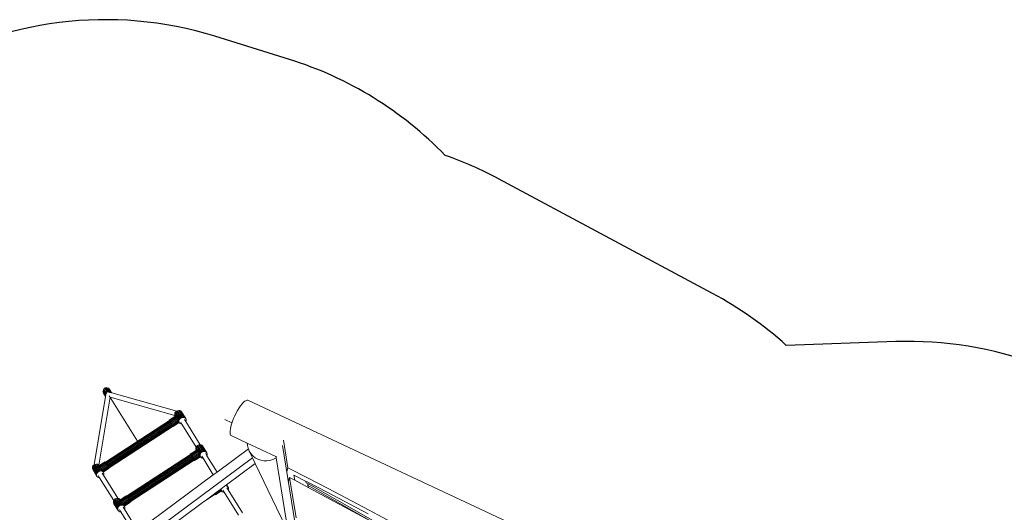
# Model space of a CAD drawing. Units: millimetres. Extents: x -5207 to 404574, y -3372 to 12341.
# Drawn here: x -506 to 3503, y 10271 to 12280 of the extents above; entities that cross this region are included whole.
import ezdxf

# ---------------------------------------------------------------- set-up
doc = ezdxf.new("R2010")
doc.units = ezdxf.units.MM
doc.layers.add('Opvangzone', color=7, linetype='Continuous', true_color=0x00a19a)
doc.layers.add('Toestel 2D', color=7, linetype='Continuous', lineweight=20)

# ---------------------------------------------------------------- blocks, each defined once
blk = doc.blocks.new('WP-SC101')
at = {"layer": 'Opvangzone'}
blk.add_lwpolyline([(6064.8, 1875, 0.267949), (6774.2, 3196.6), (6737.7, 4376.2, 0.284767), (5863.9, 5693.1), (5600.9, 5813.8), (5599, 5872.8, 0.267949), (4808.7, 7147.7), (4100.5, 7527.5), (3837.6, 7951.5, 0.284049), (4619.6, 9321), (4612.7, 9519.9, 0.414214), (3061.5, 10967), (2615.3, 10951.5, 0.061515), (2315, 11163.7), (1444.1, 11630.7, 0.039706), (1226.2, 11726.2, 0.126209), (591.9, 12117.7), (288.9, 12212, 0.455733), (-1637.3, 11022)], format="xyb", dxfattribs=at)
at = {"layer": 'Toestel 2D'}
for p, q in [((-167.4, 10765), (-158.6, 10750.8)), ((-166.8, 10770.2), (-157.4, 10755)), ((-166.5, 10759.7), (-158.5, 10746.7)), ((-164.7, 10774.6), (-154.9, 10758.7)), ((-164.1, 10754.6), (-156.9, 10743.1)), ((-151.3, 10761.8), (-161.3, 10778)), ((-157.4, 10755), (-158.6, 10750.8)), ((-158.6, 10750.8), (-158.5, 10746.7)), ((-158.5, 10746.7), (-156.9, 10743.1)), ((-154.9, 10758.7), (-157.4, 10755)), ((-157, 10779.8), (-147.1, 10763.8)), ((-156.4, 10742.6), (-155.2, 10749.8)), ((-155.3, 10752.7), (-155, 10754.1)), ((-155.3, 10751.2), (-155.3, 10752.7)), ((-155.2, 10749.8), (-155.3, 10751.2)), ((-155.2, 10749.8), (-155, 10751.1)), ((-155, 10754.1), (-154.6, 10755.6)), ((-151.3, 10761.8), (-154.9, 10758.7)), ((-154.6, 10755.6), (-154, 10756.9)), ((-154, 10756.9), (-153.2, 10758.2)), ((-153.2, 10758.2), (-152.3, 10759.3)), ((-152.1, 10780), (-142.6, 10764.6)), ((-147.1, 10763.8), (-151.3, 10761.8)), ((-149.2, 10761.3), (-147.8, 10761.7)), ((-147.8, 10761.7), (-146.4, 10761.9)), ((-147.2, 10778.5), (-138.3, 10764.1)), ((-142.6, 10764.6), (-147.1, 10763.8)), ((-146.4, 10761.9), (-144.9, 10761.9)), ((-144.9, 10761.9), (-143.4, 10761.7)), ((-143.4, 10761.7), (-142, 10761.3)), ((-142.7, 10775.5), (-134.6, 10762.3)), ((-138.3, 10764.1), (-142.6, 10764.6)), ((-142, 10761.3), (-140.6, 10760.8)), ((-140.7, 10760.5), (-139.2, 10760)), ((-140.6, 10760.8), (-139.3, 10760.2)), ((-139.3, 10760.2), (-139.2, 10760)), ((-139.2, 10760), (-131.1, 10757.8)), ((-139.1, 10771.3), (-131.8, 10759.5)), ((-134.6, 10762.3), (-138.3, 10764.1)), ((-136.7, 10766.2), (-133.7, 10761.5)), ((-133.7, 10761.5), (-134.6, 10762.3)), ((-131.8, 10759.5), (-133.7, 10761.5)), ((-131.1, 10757.8), (-131.8, 10759.5)), ((-131.1, 10757.8), (133, 10683.3)), ((-203.4, 10464.1), (-156.4, 10742.6)), ((-184.2, 10463.7), (-137.6, 10739.9)), ((-156.9, 10743.1), (-156.4, 10742.6)), ((-26.6, 10560.5), (-141.4, 10745.5)), ((-137.6, 10739.9), (125.9, 10665.6)), ((387.4, 10696.7), (393.5, 10705.7)), ((393.5, 10705.7), (399.5, 10713.4)), ((399.5, 10713.4), (405.3, 10719.7)), ((405.3, 10719.7), (410.6, 10724.4)), ((410.6, 10724.4), (415.4, 10727.4)), ((415.4, 10727.4), (419.6, 10728.7)), ((419.6, 10728.7), (423, 10728.2)), ((2159.5, 9914.6), (423, 10728.2)), ((135.1, 10667.6), (102.7, 10646.5)), ((138.4, 10667.4), (103.8, 10644.9)), ((124.9, 10671.8), (126.2, 10676)), ((129.4, 10664.5), (124.9, 10671.8)), ((125.1, 10667.5), (124.9, 10671.8)), ((127.7, 10663.4), (125.1, 10667.5)), ((125.9, 10665.6), (125.1, 10667.5)), ((126.7, 10663.8), (125.9, 10665.6)), ((126.2, 10676), (128.8, 10679.9)), ((132.3, 10666.2), (126.2, 10676)), ((128.8, 10679.9), (132.5, 10683.1)), ((136.7, 10667.1), (128.8, 10679.9)), ((131.6, 10666), (129.4, 10664.5)), ((131.6, 10666), (132, 10666.1)), ((132, 10666.1), (132.3, 10666.2)), ((132.3, 10666.2), (135.1, 10667.6)), ((132.5, 10683.1), (133, 10683.3)), ((149.7, 10655.3), (132.5, 10683.1)), ((133, 10683.3), (136.8, 10685.2)), ((135.1, 10667.6), (136.5, 10667.1)), ((136.5, 10667.1), (136.7, 10667.1)), ((136.7, 10667.1), (138.4, 10667.4)), ((136.8, 10685.2), (141.5, 10686)), ((154, 10657.3), (136.8, 10685.2)), ((137.7, 10665.6), (137.6, 10665.4)), ((138.4, 10667.4), (137.7, 10665.6)), ((146, 10652.1), (137.7, 10665.6)), ((141.5, 10686), (146, 10685.5)), ((158.7, 10658.2), (141.5, 10686)), ((146, 10685.5), (149.8, 10683.6)), ((163.2, 10657.6), (146, 10685.5)), ((149.8, 10683.6), (152.7, 10680.7)), ((167, 10655.8), (149.8, 10683.6)), ((169.9, 10652.9), (152.7, 10680.7)), ((370, 10664.9), (375.5, 10676.1)), ((375.5, 10676.1), (381.4, 10686.8)), ((381.4, 10686.8), (387.4, 10696.7)), ((103.5, 10645.3), (-157, 10475.5)), ((103.7, 10644.9), (-156.9, 10475)), ((104.7, 10643.4), (-156.1, 10473.6)), ((-154.6, 10471.2), (106.2, 10641)), ((108.1, 10638), (-152.6, 10468.1)), ((110.4, 10634.5), (-150.3, 10464.6)), ((112.7, 10631), (-148, 10461.1)), ((114.8, 10627.7), (-145.9, 10457.9)), ((127.1, 10663), (102.5, 10647)), ((102.7, 10646.5), (102.5, 10647)), ((103.5, 10645.3), (102.7, 10646.5)), ((103.7, 10644.9), (103.5, 10645.3)), ((103.8, 10644.9), (103.7, 10644.9)), ((104.7, 10643.4), (103.8, 10644.9)), ((105.5, 10642.1), (104.7, 10643.4)), ((105.5, 10642.1), (137.9, 10663.2)), ((106.2, 10641), (105.5, 10642.1)), ((107.8, 10638.6), (106.2, 10641)), ((107.8, 10638.6), (136.8, 10657.5)), ((108.1, 10638), (107.8, 10638.6)), ((110.3, 10634.6), (108.1, 10638)), ((110.3, 10634.6), (136.7, 10651.7)), ((110.4, 10634.5), (110.3, 10634.6)), ((112.7, 10631), (110.4, 10634.5)), ((113, 10630.5), (112.7, 10631)), ((113, 10630.5), (137.5, 10646.5)), ((114.8, 10627.7), (113, 10630.5)), ((115.4, 10626.8), (114.8, 10627.7)), ((115.4, 10626.8), (139.3, 10642.4)), ((116.6, 10625.1), (115.4, 10626.8)), ((141.6, 10639.6), (117.4, 10623.8)), ((142.9, 10637.5), (118.8, 10621.8)), ((143.4, 10636.7), (119.4, 10621)), ((127.1, 10663), (126.7, 10663.8)), ((127.7, 10663.4), (127.1, 10663)), ((129.4, 10664.5), (127.7, 10663.4)), ((136.8, 10657.5), (136.6, 10652.9)), ((142.1, 10643.9), (136.6, 10652.9)), ((136.6, 10652.9), (136.6, 10652.2)), ((136.6, 10652.2), (136.7, 10651.7)), ((136.7, 10651.7), (137.3, 10647.8)), ((136.9, 10658.8), (136.8, 10658.4)), ((136.8, 10658.4), (136.8, 10657.5)), ((137.9, 10663.2), (136.9, 10658.8)), ((143.4, 10648.2), (136.9, 10658.8)), ((142.3, 10639.7), (137.3, 10647.8)), ((137.3, 10647.8), (137.5, 10646.5)), ((137.5, 10646.5), (137.9, 10645.6)), ((137.6, 10665.4), (137.9, 10663.2)), ((137.9, 10645.6), (138.2, 10645.1)), ((138.2, 10645.1), (137.9, 10645.6)), ((138.2, 10645.1), (138.2, 10645.1)), ((138.2, 10645.1), (139.3, 10642.4)), ((140.4, 10641.6), (138.2, 10645.1)), ((139.3, 10642.4), (140.3, 10641.5)), ((140.4, 10641.6), (140.3, 10641.5)), ((140.3, 10641.5), (140.8, 10641)), ((140.8, 10641), (140.4, 10641.6)), ((141.6, 10639.6), (140.8, 10641)), ((142.9, 10637.5), (141.6, 10639.6)), ((142.1, 10643.9), (143.4, 10648.2)), ((142.3, 10639.7), (142.1, 10643.9)), ((143.9, 10636), (142.3, 10639.7)), ((143.4, 10636.7), (142.9, 10637.5)), ((143.4, 10648.2), (146, 10652.1)), ((143.9, 10636), (143.4, 10636.7)), ((146.8, 10633), (143.9, 10636)), ((146, 10652.1), (149.7, 10655.3)), ((150.6, 10631.2), (146.8, 10633)), ((154.3, 10630.8), (149.3, 10638.9)), ((149.7, 10655.3), (154, 10657.3)), ((154.3, 10630.8), (150.6, 10631.2)), ((154, 10657.3), (158.7, 10658.2)), ((212.3, 10537), (154.3, 10630.8)), ((158.7, 10658.2), (163.2, 10657.6)), ((163.2, 10657.6), (167, 10655.8)), ((170.4, 10640.8), (165.2, 10649.3)), ((167, 10655.8), (169.9, 10652.9)), ((169.9, 10652.9), (171.5, 10649.1)), ((171.6, 10644.9), (170.4, 10640.8)), ((228.6, 10546.8), (170.4, 10640.8)), ((171.5, 10649.1), (171.6, 10644.9)), ((358.1, 10635.4), (329.8, 10649.9)), ((353.7, 10620.7), (356.7, 10631.1)), ((356.7, 10631.1), (360.4, 10642.1)), ((360.4, 10642.1), (364.9, 10653.5)), ((364.9, 10653.5), (370, 10664.9)), ((116.6, 10625.1), (-144.2, 10455.3)), ((117.7, 10623.4), (-143, 10453.5)), ((118.2, 10622.7), (-142.3, 10452.9)), ((117.4, 10623.8), (116.6, 10625.1)), ((117.7, 10623.4), (117.4, 10623.8)), ((118.2, 10622.7), (117.7, 10623.4)), ((118.8, 10621.8), (118.2, 10622.7)), ((119.4, 10621), (118.8, 10621.8)), ((350.3, 10595.6), (350.5, 10602.7)), ((351, 10590), (350.3, 10595.6)), ((350.5, 10602.7), (351.6, 10611.2)), ((352.7, 10586), (351, 10590)), ((351.6, 10611.2), (353.7, 10620.7)), ((355.3, 10583.7), (352.7, 10586)), ((218.5, 10544), (222.8, 10546.1)), ((222.8, 10546.1), (227.5, 10546.9)), ((240, 10518.3), (222.8, 10546.1)), ((244.7, 10519.1), (227.5, 10546.9)), ((227.5, 10546.9), (228.6, 10546.8)), ((228.6, 10546.8), (232, 10546.4)), ((232, 10546.4), (235.8, 10544.6)), ((249.2, 10518.6), (232, 10546.4)), ((419.8, 10553.4), (355.3, 10583.7)), ((419.8, 10553.4), (420.8, 10543.9)), ((536.8, 10498.6), (419.8, 10553.4)), ((586.3, 10452.4), (568.1, 10565.7)), ((189.5, 10506.2), (-71, 10336.4)), ((189.7, 10505.8), (-70.9, 10335.9)), ((213.1, 10524), (188.5, 10507.9)), ((188.5, 10507.9), (188.8, 10507.5)), ((188.7, 10507.5), (188.5, 10507.9)), ((188.8, 10507.5), (188.7, 10507.5)), ((189.5, 10506.2), (188.7, 10507.5)), ((213.4, 10523.5), (188.8, 10507.5)), ((189.7, 10505.8), (189.5, 10506.2)), ((189.8, 10505.8), (189.7, 10505.8)), ((224.4, 10528.4), (189.8, 10505.8)), ((190.7, 10504.3), (189.8, 10505.8)), ((191.5, 10503), (223.9, 10524.1)), ((193.8, 10499.5), (222.8, 10518.4)), ((196.3, 10495.5), (222.7, 10512.6)), ((199, 10491.5), (223.5, 10507.4)), ((210.9, 10532.7), (212.2, 10536.9)), ((211.1, 10528.5), (210.9, 10532.7)), ((215.4, 10525.4), (210.9, 10532.7)), ((212.7, 10524.7), (211.1, 10528.5)), ((213.7, 10524.3), (211.1, 10528.5)), ((212.2, 10536.9), (212.3, 10537)), ((218.3, 10527.1), (212.2, 10536.9)), ((212.3, 10537), (214.8, 10540.8)), ((213.1, 10524), (212.7, 10524.7)), ((213.3, 10524.1), (212.7, 10524.7)), ((213.3, 10524.1), (213.1, 10524)), ((213.4, 10523.5), (213.1, 10524)), ((213.7, 10524.3), (213.3, 10524.1)), ((213.7, 10523.7), (213.3, 10524.1)), ((213.7, 10523.7), (213.4, 10523.5)), ((215.4, 10525.4), (213.7, 10524.3)), ((213.9, 10523.9), (213.7, 10524.3)), ((213.9, 10523.9), (213.7, 10523.7)), ((215.7, 10525), (213.9, 10523.9)), ((214.8, 10540.8), (218.5, 10544)), ((222.7, 10528), (214.8, 10540.8)), ((217.6, 10526.9), (215.4, 10525.4)), ((215.7, 10525), (215.4, 10525.4)), ((216.5, 10525.5), (215.7, 10525)), ((216.5, 10525.5), (217.6, 10526.9)), ((218.2, 10526.7), (216.5, 10525.5)), ((217.6, 10526.9), (218, 10527)), ((218, 10527), (218.3, 10527.1)), ((218, 10527), (218.2, 10526.7)), ((218.5, 10526.8), (218.2, 10526.7)), ((218.3, 10527.1), (221.1, 10528.6)), ((218.5, 10526.8), (218.3, 10527.1)), ((235.7, 10516.2), (218.5, 10544)), ((221.1, 10528.6), (218.5, 10526.8)), ((221.1, 10528.6), (222.5, 10528)), ((222.5, 10528), (222.7, 10528)), ((222.8, 10518.4), (222.6, 10513.8)), ((228.1, 10504.9), (222.6, 10513.8)), ((222.6, 10513.8), (222.6, 10513.1)), ((222.6, 10513.1), (222.7, 10512.6)), ((222.7, 10528), (224.4, 10528.4)), ((222.7, 10512.6), (223.3, 10508.7)), ((222.9, 10519.7), (222.8, 10519.3)), ((222.8, 10519.3), (222.8, 10518.4)), ((223.9, 10524.1), (222.9, 10519.7)), ((229.4, 10509.1), (222.9, 10519.7)), ((223.3, 10508.7), (223.4, 10508.2)), ((224.7, 10506.4), (223.3, 10508.7)), ((223.4, 10508.2), (223.5, 10507.4)), ((223.4, 10508.2), (224.6, 10506.3)), ((223.5, 10507.4), (223.9, 10506.5)), ((223.7, 10526.5), (223.6, 10526.4)), ((223.6, 10526.4), (223.9, 10524.1)), ((224.4, 10528.4), (223.7, 10526.5)), ((232, 10513), (223.7, 10526.5)), ((223.9, 10506.5), (224.1, 10506)), ((224.2, 10506), (223.9, 10506.5)), ((224.1, 10506), (224.2, 10506)), ((224.1, 10506), (225.3, 10503.3)), ((224.2, 10506), (224.6, 10506.3)), ((226.4, 10502.5), (224.2, 10506)), ((224.6, 10506.3), (224.7, 10506.4)), ((224.6, 10506.3), (226.8, 10502.7)), ((226.9, 10502.8), (224.7, 10506.4)), ((228.1, 10504.9), (229.4, 10509.1)), ((229.4, 10509.1), (232, 10513)), ((232, 10513), (235.7, 10516.2)), ((235.7, 10516.2), (240, 10518.3)), ((235.8, 10544.6), (238.7, 10541.6)), ((253, 10516.7), (235.8, 10544.6)), ((255.9, 10513.8), (238.7, 10541.6)), ((240, 10518.3), (244.7, 10519.1)), ((244.7, 10519.1), (249.2, 10518.6)), ((249.2, 10518.6), (253, 10516.7)), ((256.4, 10501.7), (251.2, 10510.2)), ((253, 10516.7), (255.9, 10513.8)), ((255.9, 10513.8), (257.5, 10510)), ((257.6, 10505.8), (256.4, 10501.7)), ((257.5, 10510), (257.6, 10505.8)), ((297.6, 10435.1), (424.9, 10529.5)), ((420.8, 10543.9), (423.9, 10531.9)), ((423.9, 10531.9), (424.9, 10529.5)), ((424.9, 10529.5), (428.8, 10520.7)), ((428.8, 10520.7), (435.5, 10510.4)), ((442.3, 10492.6), (428.8, 10520.7)), ((435.5, 10510.4), (443.7, 10501.4)), ((743, 9432.6), (563.3, 10543.7)), ((-202.9, 10464.5), (-198.5, 10466.6)), ((-198.5, 10466.6), (-193.9, 10467.5)), ((-190.6, 10453.8), (-198.5, 10466.6)), ((-193.9, 10467.5), (-189.4, 10466.9)), ((-187.8, 10457.7), (-193.9, 10467.5)), ((-191.6, 10452.4), (-157, 10475)), ((-189.4, 10466.9), (-185.6, 10465.1)), ((-184.9, 10459.7), (-189.4, 10466.9)), ((-155.3, 10472.2), (-187.6, 10451.1)), ((-185.6, 10465.1), (-184.2, 10463.7)), ((-183, 10461), (-185.6, 10465.1)), ((-182.2, 10461.5), (-158.2, 10477.1)), ((-153, 10468.7), (-182.1, 10449.7)), ((-158, 10476.6), (-182, 10461)), ((-159, 10046.9), (442.3, 10492.6)), ((-158.2, 10477.1), (-158, 10476.6)), ((-157.6, 10476.3), (-158.2, 10477.1)), ((-158, 10476.6), (-157.7, 10476.2)), ((-157.7, 10476.2), (-157.6, 10476.3)), ((-157.7, 10476.2), (-157, 10475)), ((-157, 10475.5), (-157.6, 10476.3)), ((-157, 10475.5), (-157.1, 10475.4)), ((-157.1, 10475.4), (-156.9, 10475)), ((-157, 10475), (-156.5, 10474.1)), ((-156.9, 10475), (-156.4, 10474.2)), ((-156.5, 10474.1), (-156.4, 10474.2)), ((-156.5, 10474.1), (-155.3, 10472.2)), ((-156.4, 10474.2), (-156.1, 10473.6)), ((-156.1, 10473.6), (-154.6, 10471.2)), ((-155.3, 10472.2), (-154.6, 10471.2)), ((-154.6, 10471.2), (-154.6, 10471.1)), ((-154.6, 10471.1), (-154.5, 10471.1)), ((-154.6, 10471.1), (-153, 10468.7)), ((-153, 10468.7), (-152.6, 10468.1)), ((-152.6, 10468.1), (-152.2, 10467.4)), ((-152.2, 10467.4), (-152.1, 10467.4)), ((-152.2, 10467.4), (-150.4, 10464.7)), ((190.7, 10504.3), (-70.1, 10334.5)), ((-68.6, 10332.1), (192.2, 10502)), ((194.1, 10498.9), (-66.6, 10329)), ((196.4, 10495.4), (-64.3, 10325.5)), ((198.7, 10491.9), (-62, 10322)), ((200.8, 10488.7), (-59.9, 10318.8)), ((202.6, 10486), (-58.2, 10316.2)), ((203.7, 10484.3), (-56.9, 10314.4)), ((204.2, 10483.6), (-56.3, 10313.8)), ((191.5, 10503), (190.7, 10504.3)), ((192.2, 10502), (191.5, 10503)), ((193.8, 10499.5), (192.2, 10502)), ((194.1, 10498.9), (193.8, 10499.5)), ((196.3, 10495.5), (194.1, 10498.9)), ((196.4, 10495.4), (196.3, 10495.5)), ((198.7, 10491.9), (196.4, 10495.4)), ((199, 10491.5), (198.7, 10491.9)), ((200.8, 10488.7), (199, 10491.5)), ((201.4, 10487.8), (200.8, 10488.7)), ((201.4, 10487.8), (225.3, 10503.3)), ((202.6, 10486), (201.4, 10487.8)), ((203.4, 10484.8), (202.6, 10486)), ((227.6, 10500.5), (203.4, 10484.8)), ((203.7, 10484.3), (203.4, 10484.8)), ((204.2, 10483.6), (203.7, 10484.3)), ((204.8, 10482.8), (204.2, 10483.6)), ((228.9, 10498.5), (204.8, 10482.8)), ((205.4, 10482), (204.8, 10482.8)), ((229.4, 10497.6), (205.4, 10482)), ((225.3, 10503.3), (226.3, 10502.4)), ((226.4, 10502.5), (226.3, 10502.4)), ((226.3, 10502.4), (226.8, 10501.9)), ((226.8, 10502.7), (226.4, 10502.5)), ((226.8, 10501.9), (226.4, 10502.5)), ((226.9, 10502.8), (226.8, 10502.7)), ((226.8, 10502.7), (228, 10500.8)), ((226.8, 10501.9), (228, 10500.8)), ((227.6, 10500.5), (226.8, 10501.9)), ((228.3, 10500.7), (226.9, 10502.8)), ((228, 10500.8), (227.6, 10500.5)), ((228.9, 10498.5), (227.6, 10500.5)), ((228.3, 10500.7), (228, 10500.8)), ((228.3, 10500.7), (228.1, 10504.9)), ((228.3, 10500.6), (228.3, 10500.7)), ((229.1, 10498.6), (228.3, 10500.6)), ((229.1, 10498.6), (228.9, 10498.5)), ((229.4, 10497.6), (228.9, 10498.5)), ((229.5, 10497.7), (229.1, 10498.6)), ((229.5, 10497.7), (229.4, 10497.6)), ((229.9, 10496.9), (229.4, 10497.6)), ((229.9, 10496.9), (229.5, 10497.7)), ((232.8, 10493.9), (229.9, 10496.9)), ((236.6, 10492.1), (232.8, 10493.9)), ((240.3, 10491.7), (235.3, 10499.8)), ((240.3, 10491.7), (236.6, 10492.1)), ((282.3, 10423.8), (240.3, 10491.7)), ((297.6, 10435.1), (256.4, 10501.7)), ((336.6, 10383.2), (453.3, 10469.7)), ((453.3, 10469.7), (442.3, 10492.6)), ((443.7, 10501.4), (453.2, 10493.8)), ((453.2, 10493.8), (463.9, 10487.9)), ((540, 10289.2), (453.3, 10469.7)), ((463.9, 10487.9), (475.4, 10483.7)), ((475.4, 10483.7), (487.4, 10481.4)), ((487.4, 10481.4), (499.8, 10481.1)), ((499.8, 10481.1), (512.1, 10482.6)), ((512.1, 10482.6), (524, 10486.1)), ((524, 10486.1), (535.4, 10491.5)), ((535.4, 10491.5), (537.7, 10493)), ((536.8, 10498.6), (537.7, 10493)), ((541.1, 10496.6), (536.8, 10498.6)), ((537.7, 10493), (585.4, 10198.2)), ((-210.4, 10453.2), (-209.2, 10457.5)), ((-193.2, 10425.4), (-210.4, 10453.2)), ((-210.3, 10449), (-210.4, 10453.2)), ((-193.1, 10421.2), (-210.3, 10449)), ((-208.7, 10445.3), (-210.3, 10449)), ((-209.2, 10457.5), (-206.6, 10461.4)), ((-192, 10429.7), (-209.2, 10457.5)), ((-191.5, 10417.4), (-208.7, 10445.3)), ((-206.6, 10461.4), (-203.4, 10464.1)), ((-189.4, 10433.6), (-206.6, 10461.4)), ((-203.4, 10464.1), (-202.9, 10464.5)), ((-185.7, 10436.7), (-202.9, 10464.5)), ((-192, 10429.7), (-193.2, 10425.4)), ((-193.2, 10425.4), (-193.1, 10421.2)), ((-189.4, 10433.6), (-192, 10429.7)), ((-190.6, 10453.8), (-191.6, 10452.4)), ((-191.6, 10452.4), (-189.7, 10452.3)), ((-190.5, 10454), (-190.6, 10453.8)), ((-190.4, 10455.5), (-190.5, 10454)), ((-190.4, 10455.5), (-187.8, 10457.7)), ((-187.6, 10457.3), (-190.4, 10455.5)), ((-181.3, 10438.8), (-189.7, 10452.3)), ((-189.7, 10452.3), (-189.5, 10452.3)), ((-187.6, 10451.1), (-189.5, 10452.3)), ((-185.7, 10436.7), (-189.4, 10433.6)), ((-187.8, 10457.7), (-187.6, 10457.8)), ((-187.6, 10457.3), (-187.8, 10457.7)), ((-187.6, 10457.8), (-187.3, 10458.2)), ((-187.6, 10457.8), (-187.4, 10457.5)), ((-187.4, 10457.5), (-187.6, 10457.3)), ((-183.2, 10450.2), (-187.6, 10451.1)), ((-185.6, 10458.7), (-187.4, 10457.5)), ((-187.3, 10458.2), (-184.9, 10459.7)), ((-187.3, 10458.2), (-185.6, 10458.7)), ((-181.3, 10438.8), (-185.7, 10436.7)), ((-184.7, 10459.3), (-185.6, 10458.7)), ((-184.9, 10459.7), (-183, 10461)), ((-184.7, 10459.3), (-184.9, 10459.7)), ((-182.7, 10460.5), (-184.7, 10459.3)), ((-184.2, 10463.7), (-182.7, 10462.2)), ((-176.7, 10439.6), (-183.2, 10450.2)), ((-182.8, 10450.1), (-183.2, 10450.2)), ((-183, 10461), (-182.2, 10461.5)), ((-182.7, 10460.5), (-183, 10461)), ((-182.1, 10449.7), (-182.8, 10450.1)), ((-182.2, 10461.5), (-182.7, 10462.2)), ((-182, 10461), (-182.7, 10460.5)), ((-182, 10461), (-182.2, 10461.5)), ((-177.7, 10448), (-182.1, 10449.7)), ((-176.7, 10439.6), (-181.3, 10438.8)), ((-172.2, 10439.1), (-177.7, 10448)), ((-177.1, 10447.8), (-177.7, 10448)), ((-176.7, 10447.5), (-177.1, 10447.8)), ((-150.4, 10464.7), (-176.7, 10447.5)), ((-173.3, 10445.2), (-176.7, 10447.5)), ((-172.2, 10439.1), (-176.7, 10439.6)), ((-168.4, 10437.3), (-173.3, 10445.2)), ((-172.3, 10444.6), (-173.3, 10445.2)), ((-147.8, 10460.6), (-172.3, 10444.6)), ((-170.9, 10443.1), (-172.3, 10444.6)), ((-168.4, 10437.3), (-172.2, 10439.1)), ((-169.2, 10441.4), (-170.9, 10443.1)), ((-169, 10440), (-170.9, 10443.1)), ((-164.9, 10422.5), (-170.3, 10431.3)), ((-145.3, 10456.9), (-169.2, 10441.4)), ((-168.7, 10440.1), (-169.2, 10441.4)), ((-169, 10440), (-168.7, 10440.1)), ((-168.2, 10438.7), (-169, 10440)), ((-168.2, 10438.7), (-168.7, 10440.1)), ((-165.5, 10434.4), (-168.4, 10437.3)), ((-167.7, 10438), (-168.2, 10438.7)), ((-143.3, 10453.9), (-167.7, 10438)), ((-166.5, 10436), (-167.7, 10438)), ((-141.9, 10451.9), (-166.5, 10436)), ((-165.9, 10435.1), (-166.5, 10436)), ((-165.9, 10435.1), (-141.3, 10451.1)), ((-165.5, 10434.4), (-165.9, 10435.1)), ((-163.9, 10430.6), (-165.5, 10434.4)), ((-164.9, 10422.5), (-163.7, 10426.4)), ((-163.7, 10426.4), (-163.9, 10430.6)), ((-150.4, 10464.7), (-150.3, 10464.6)), ((-150.3, 10464.6), (-149.5, 10463.3)), ((-149.5, 10463.3), (-149.5, 10463.3)), ((-149.5, 10463.3), (-148, 10461.1)), ((-148, 10461.1), (-147.8, 10460.6)), ((-147.8, 10460.6), (-146.9, 10459.3)), ((-146.9, 10459.3), (-146.9, 10459.4)), ((-146.9, 10459.3), (-145.9, 10457.9)), ((-145.9, 10457.9), (-145.3, 10456.9)), ((-145.3, 10456.9), (-144.6, 10455.8)), ((-144.6, 10455.8), (-144.6, 10455.9)), ((-144.6, 10455.8), (-144.2, 10455.3)), ((-144.2, 10455.3), (-143, 10453.5)), ((-144.2, 10455.3), (-143.3, 10453.9)), ((-143.3, 10453.9), (-142.8, 10453.2)), ((-143, 10453.5), (-142.7, 10453.2)), ((-142.8, 10453.2), (-142.7, 10453.2)), ((-142.8, 10453.2), (-141.9, 10451.9)), ((-142.7, 10453.2), (-142.4, 10452.8)), ((-142.3, 10452.9), (-142.4, 10452.8)), ((-141.5, 10451.6), (-142.3, 10452.9)), ((-141.9, 10451.9), (-141.6, 10451.5)), ((-141.6, 10451.5), (-141.5, 10451.6)), ((-141.6, 10451.5), (-141.3, 10451.1)), ((-141.3, 10451.1), (-141.5, 10451.6)), ((282.3, 10423.8), (297.6, 10435.1)), ((586.3, 10452.4), (582, 10437.4)), ((668.4, 10410.1), (586.3, 10452.4)), ((-193.1, 10421.2), (-191.5, 10417.4)), ((-191.5, 10417.4), (-188.6, 10414.5)), ((-188.6, 10414.5), (-184.8, 10412.7)), ((-180.9, 10412.2), (-186.2, 10420.9)), ((-184.8, 10412.7), (-180.9, 10412.2)), ((-123, 10318.7), (-180.9, 10412.2)), ((-106.6, 10328.2), (-164.9, 10422.5)), ((-24.9, 10196.1), (282.3, 10423.8)), ((592.6, 10413.1), (588.3, 10398.2)), ((619, 10248.7), (592.6, 10413.1)), ((592.6, 10413.1), (613.8, 10401.7)), ((610.4, 10422.8), (610.4, 10422.7)), ((657.4, 10398.5), (610.4, 10422.7)), ((610.4, 10422.7), (613.8, 10401.7)), ((613.8, 10401.7), (671.8, 10370.6)), ((661, 10391.6), (657.4, 10398.5)), ((664.1, 10395.1), (657.4, 10398.5)), ((669.2, 10386.9), (661, 10391.6)), ((746, 10352.6), (664.1, 10395.1)), ((666.2, 10381.6), (669.2, 10386.9)), ((750.3, 10367.6), (668.4, 10410.1)), ((1104.2, 10140), (669.2, 10386.9)), ((289.7, 10345.2), (253.9, 10321.8)), ((282, 10342.7), (288.3, 10347.3)), ((288.6, 10347), (282, 10342.7)), ((288.3, 10347.3), (309.4, 10363)), ((288.6, 10347), (288.3, 10347.3)), ((289.4, 10345.7), (288.6, 10347)), ((313.6, 10361.4), (289.4, 10345.7)), ((289.7, 10345.2), (289.4, 10345.7)), ((290.2, 10344.5), (289.7, 10345.2)), ((314.9, 10359.4), (290.8, 10343.7)), ((315.4, 10358.5), (291.4, 10342.9)), ((309.4, 10363), (311.3, 10364.4)), ((309.4, 10363), (311.3, 10364.2)), ((311.3, 10364.4), (311.6, 10364.7)), ((311.3, 10364.4), (311.3, 10364.2)), ((311.3, 10364.2), (312.3, 10363.3)), ((311.6, 10364.7), (312, 10364.9)), ((312.4, 10363.4), (311.6, 10364.7)), ((312, 10364.9), (312.1, 10365)), ((312, 10364.9), (312.8, 10363.6)), ((312.1, 10365), (312.4, 10365.2)), ((312.9, 10363.7), (312.1, 10365)), ((312.4, 10363.4), (312.3, 10363.3)), ((312.3, 10363.3), (312.8, 10362.8)), ((312.4, 10365.2), (313.8, 10366.3)), ((313.2, 10363.9), (312.4, 10365.2)), ((312.8, 10363.6), (312.4, 10363.4)), ((312.8, 10362.8), (312.4, 10363.4)), ((312.9, 10363.7), (312.8, 10363.6)), ((312.8, 10363.6), (314, 10361.7)), ((312.8, 10362.8), (314, 10361.7)), ((313.6, 10361.4), (312.8, 10362.8)), ((313.2, 10363.9), (312.9, 10363.7)), ((314.3, 10361.6), (312.9, 10363.7)), ((314.2, 10364.5), (313.2, 10363.9)), ((314.3, 10362.1), (313.2, 10363.9)), ((314, 10361.7), (313.6, 10361.4)), ((314.9, 10359.4), (313.6, 10361.4)), ((314.1, 10365.8), (313.8, 10366.3)), ((313.8, 10366.3), (313.9, 10366.3)), ((313.9, 10366.3), (314.2, 10366.6)), ((313.9, 10366.3), (314.2, 10365.9)), ((314.3, 10361.6), (314, 10361.7)), ((314.1, 10365.8), (314.2, 10365.9)), ((314.2, 10364.5), (314.1, 10365.8)), ((314.2, 10366.6), (314.4, 10366.7)), ((314.3, 10366.4), (314.2, 10366.6)), ((314.2, 10365.9), (314.3, 10366.4)), ((314.3, 10362.1), (314.2, 10364.5)), ((314.3, 10366.4), (314.4, 10366.7)), ((314.3, 10361.6), (314.3, 10362.1)), ((314.3, 10361.5), (314.3, 10361.6)), ((315.1, 10359.5), (314.3, 10361.5)), ((314.4, 10366.7), (332.1, 10379.8)), ((315.1, 10359.5), (314.9, 10359.4)), ((315.4, 10358.5), (314.9, 10359.4)), ((315.5, 10358.6), (315.1, 10359.5)), ((315.5, 10358.6), (315.4, 10358.5)), ((315.9, 10357.8), (315.4, 10358.5)), ((315.9, 10357.8), (315.5, 10358.6)), ((318.8, 10354.9), (315.9, 10357.8)), ((322.6, 10353), (318.8, 10354.9)), ((326.3, 10352.6), (321.3, 10360.7)), ((326.3, 10352.6), (322.6, 10353)), ((384.3, 10258.8), (326.3, 10352.6)), ((332.1, 10379.8), (334, 10381.3)), ((332.1, 10379.8), (335.2, 10379.5)), ((334, 10381.3), (334.5, 10381.6)), ((335.2, 10379.5), (334, 10381.3)), ((334.5, 10381.6), (335.9, 10382.6)), ((336, 10379.1), (334.5, 10381.6)), ((335.2, 10379.5), (336, 10379.1)), ((335.9, 10382.6), (336.6, 10383.2)), ((339, 10377.7), (335.9, 10382.6)), ((336, 10379.1), (339, 10377.7)), ((341.9, 10374.7), (336.6, 10383.2)), ((342.4, 10362.7), (337.2, 10371.1)), ((339, 10377.7), (341.9, 10374.7)), ((341.9, 10374.7), (343.5, 10371)), ((343.6, 10366.7), (342.4, 10362.7)), ((400.6, 10268.6), (342.4, 10362.7)), ((343.5, 10371), (343.6, 10366.7)), ((671.8, 10370.6), (666.2, 10381.6)), ((939, 10227.2), (666.2, 10381.6)), ((671.8, 10370.6), (939, 10227.2)), ((913.1, 10264.6), (746, 10352.6)), ((917.4, 10279.6), (750.3, 10367.6)), ((-124.4, 10314.1), (-123.2, 10318.4)), ((-107.2, 10286.3), (-124.4, 10314.1)), ((-124.3, 10309.9), (-124.4, 10314.1)), ((-107.1, 10282.1), (-124.3, 10309.9)), ((-122.7, 10306.2), (-124.3, 10309.9)), ((-123.2, 10318.4), (-123, 10318.7)), ((-106, 10290.6), (-123.2, 10318.4)), ((-123, 10318.7), (-120.6, 10322.3)), ((-105.5, 10278.3), (-122.7, 10306.2)), ((-120.6, 10322.3), (-116.9, 10325.5)), ((-103.4, 10294.5), (-120.6, 10322.3)), ((-116.9, 10325.5), (-112.5, 10327.5)), ((-99.7, 10297.6), (-116.9, 10325.5)), ((-112.5, 10327.5), (-107.9, 10328.4)), ((-104.6, 10314.8), (-112.5, 10327.5)), ((-101.8, 10318.6), (-107.9, 10328.4)), ((-107.9, 10328.4), (-106.6, 10328.2)), ((-106.6, 10328.2), (-103.4, 10327.8)), ((-105.7, 10313.3), (-71, 10335.9)), ((-104.6, 10314.8), (-105.7, 10313.3)), ((-105.7, 10313.3), (-103.7, 10313.2)), ((-104.5, 10314.9), (-104.6, 10314.8)), ((-104.4, 10316.5), (-104.5, 10314.9)), ((-72, 10337.6), (-104.4, 10316.5)), ((-104.4, 10316.5), (-101.8, 10318.6)), ((-95.3, 10299.7), (-103.7, 10313.2)), ((-103.7, 10313.2), (-103.5, 10313.2)), ((-101.6, 10312), (-103.5, 10313.2)), ((-103.4, 10327.8), (-99.6, 10326)), ((-98.9, 10320.6), (-103.4, 10327.8)), ((-101.8, 10318.6), (-101.6, 10318.8)), ((-69.3, 10333.1), (-101.6, 10312)), ((-101.6, 10318.8), (-101.3, 10319.1)), ((-97.2, 10311.1), (-101.6, 10312)), ((-101.3, 10319.1), (-98.9, 10320.6)), ((-99.6, 10326), (-96.7, 10323.1)), ((-97, 10321.9), (-99.6, 10326)), ((-98.9, 10320.6), (-97, 10321.9)), ((-90.7, 10300.6), (-97.2, 10311.1)), ((-96.8, 10311), (-97.2, 10311.1)), ((-97, 10321.9), (-96.2, 10322.4)), ((-96.1, 10310.6), (-96.8, 10311)), ((-96.2, 10322.4), (-96.7, 10323.1)), ((-96.2, 10322.4), (-72.2, 10338)), ((-67, 10329.6), (-96.1, 10310.6)), ((-91.7, 10308.9), (-96.1, 10310.6)), ((-86.2, 10300), (-91.7, 10308.9)), ((-91.1, 10308.7), (-91.7, 10308.9)), ((-90.8, 10308.4), (-91.1, 10308.7)), ((-64.4, 10325.6), (-90.8, 10308.4)), ((-87.3, 10306.2), (-90.8, 10308.4)), ((-82.4, 10298.2), (-87.3, 10306.2)), ((-86.3, 10305.5), (-87.3, 10306.2)), ((-61.8, 10321.5), (-86.3, 10305.5)), ((-84.9, 10304.1), (-86.3, 10305.5)), ((-59.3, 10317.8), (-83.2, 10302.3)), ((-57.3, 10314.9), (-81.7, 10298.9)), ((-55.9, 10312.9), (-80.5, 10296.9)), ((-79.9, 10296), (-55.3, 10312)), ((-72.2, 10338), (-72, 10337.6)), ((-71.6, 10337.2), (-72.2, 10338)), ((-72, 10337.6), (-71, 10335.9)), ((-71, 10336.4), (-71.6, 10337.2)), ((-71, 10336.4), (-71.1, 10336.3)), ((-71.1, 10336.3), (-70.9, 10335.9)), ((-71, 10335.9), (-69.3, 10333.1)), ((-70.9, 10335.9), (-70.1, 10334.5)), ((-70.1, 10334.5), (-68.6, 10332.1)), ((-69.3, 10333.1), (-68.6, 10332.1)), ((-68.6, 10332.1), (-67, 10329.6)), ((-67, 10329.6), (-66.6, 10329)), ((-66.6, 10329), (-64.4, 10325.6)), ((-64.4, 10325.6), (-64.3, 10325.5)), ((-64.3, 10325.5), (-62, 10322)), ((-62, 10322), (-61.8, 10321.5)), ((-61.8, 10321.5), (-59.9, 10318.8)), ((-59.9, 10318.8), (-59.3, 10317.8)), ((-59.3, 10317.8), (-58.2, 10316.2)), ((-58.2, 10316.2), (-56.9, 10314.4)), ((-58.2, 10316.2), (-57.3, 10314.9)), ((-57.3, 10314.9), (-55.9, 10312.9)), ((-56.9, 10314.4), (-56.4, 10313.7)), ((-56.3, 10313.8), (-56.4, 10313.7)), ((-55.5, 10312.5), (-56.3, 10313.8)), ((-55.9, 10312.9), (-55.3, 10312)), ((-55.3, 10312), (-55.5, 10312.5)), ((9.4, 10140.6), (242.2, 10313.2)), ((290.2, 10344.5), (242.2, 10313.2)), ((242.2, 10313.2), (253.9, 10321.8)), ((253.9, 10321.8), (282, 10342.7)), ((290.8, 10343.7), (290.2, 10344.5)), ((291.4, 10342.9), (290.8, 10343.7)), ((-106, 10290.6), (-107.2, 10286.3)), ((-107.2, 10286.3), (-107.1, 10282.1)), ((-107.1, 10282.1), (-105.5, 10278.3)), ((-103.4, 10294.5), (-106, 10290.6)), ((-105.5, 10278.3), (-102.6, 10275.4)), ((-99.7, 10297.6), (-103.4, 10294.5)), ((-102.6, 10275.4), (-98.8, 10273.6)), ((-94.9, 10273.1), (-100.3, 10281.9)), ((-95.3, 10299.7), (-99.7, 10297.6)), ((-98.8, 10273.6), (-94.9, 10273.1)), ((-90.7, 10300.6), (-95.3, 10299.7)), ((-40.2, 10184.8), (-94.9, 10273.1)), ((-86.2, 10300), (-90.7, 10300.6)), ((-82.4, 10298.2), (-86.2, 10300)), ((-83, 10300.9), (-84.9, 10304.1)), ((-83.2, 10302.3), (-84.9, 10304.1)), ((-78.9, 10283.4), (-84.3, 10292.2)), ((-82.7, 10301), (-83.2, 10302.3)), ((-83, 10300.9), (-82.7, 10301)), ((-82.2, 10299.6), (-83, 10300.9)), ((-82.2, 10299.6), (-82.7, 10301)), ((-79.5, 10295.3), (-82.4, 10298.2)), ((-81.7, 10298.9), (-82.2, 10299.6)), ((-80.5, 10296.9), (-81.7, 10298.9)), ((-79.9, 10296), (-80.5, 10296.9)), ((-79.5, 10295.3), (-79.9, 10296)), ((-77.9, 10291.5), (-79.5, 10295.3)), ((-78.9, 10283.4), (-77.7, 10287.3)), ((-24.9, 10196.1), (-78.9, 10283.4)), ((-77.7, 10287.3), (-77.9, 10291.5)), ((584, 10197.3), (540, 10289.2)), ((584.1, 10197.4), (540, 10289.2)), ((1083.5, 10190.6), (917.4, 10279.6))]:
    blk.add_line(p, q, dxfattribs=at)

msp = doc.modelspace()

# ---------------------------------------------------------------- block references
at = {"layer": 'Opvangzone'}
msp.add_blockref('WP-SC101', (0, 0), dxfattribs=at)

doc.saveas('drawing.dxf')
